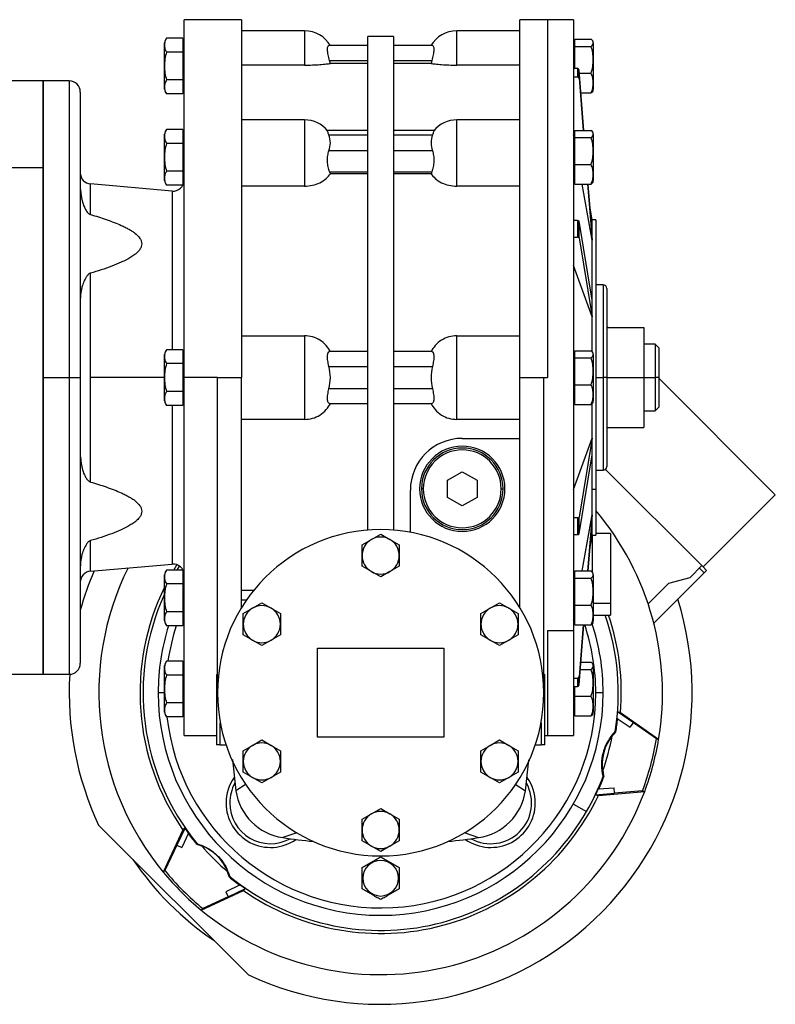
# Model space of a CAD drawing. Units: millimetres. Extents: x 434 to 4034, y 479 to 2671.
# Drawn here: x 1638 to 1841, y 1597 to 1862 of the extents above; entities that cross this region are included whole.
import ezdxf

# ---------------------------------------------------------------- set-up
doc = ezdxf.new("R2010")
doc.units = ezdxf.units.MM

msp = doc.modelspace()

# ---------------------------------------------------------------- linework, layer by layer
at = {"color": 7, "linetype": 'Continuous', "lineweight": 25}
for p, q in [((1697.35, 1862.15), (1681.85, 1862.15)), ((1681.85, 1765.65), (1681.85, 1862.15)), ((1697.35, 1862.15), (1697.35, 1765.65)), ((1779.85, 1862.15), (1772.35, 1862.15)), ((1772.35, 1765.65), (1772.35, 1862.15)), ((1786.85, 1862.15), (1779.85, 1862.15)), ((1786.85, 1862.15), (1786.85, 1697.42)), ((1714.35, 1859.15), (1697.35, 1859.15)), ((1772.35, 1859.15), (1755.35, 1859.15)), ((1676.55, 1849.65), (1676.55, 1855.89)), ((1681.51, 1857.16), (1677.14, 1857.16)), ((1681.51, 1857.16), (1681.51, 1853.4)), ((1738.35, 1857.65), (1731.35, 1857.65)), ((1731.35, 1724.51), (1731.35, 1857.65)), ((1738.35, 1857.65), (1738.35, 1724.51)), ((1787.2, 1856.9), (1791.57, 1856.9)), ((1787.2, 1854.96), (1787.2, 1856.9)), ((1792.15, 1855.89), (1792.15, 1845.24)), ((1681.51, 1853.4), (1677.14, 1853.4)), ((1681.85, 1855.4), (1681.51, 1855.4)), ((1681.51, 1853.4), (1681.51, 1845.9)), ((1731.35, 1855.15), (1720.91, 1855.15)), ((1748.79, 1855.15), (1738.35, 1855.15)), ((1787.2, 1855.4), (1786.85, 1855.4)), ((1787.2, 1848.96), (1787.2, 1854.96)), ((1787.2, 1854.96), (1791.57, 1854.96)), ((1721.28, 1850.36), (1721.08, 1851.15)), ((1721.08, 1851.15), (1731.35, 1851.15)), ((1738.35, 1851.15), (1748.62, 1851.15)), ((1748.62, 1851.15), (1748.43, 1850.36)), ((1676.55, 1843.41), (1676.55, 1849.65)), ((1676.55, 1849.65), (1676.59, 1849.65)), ((1681.85, 1849.65), (1681.51, 1849.65)), ((1714.35, 1849.9), (1697.35, 1849.9)), ((1731.35, 1850.36), (1721.28, 1850.36)), ((1748.43, 1850.36), (1738.35, 1850.36)), ((1772.35, 1849.9), (1755.35, 1849.9)), ((1787.89, 1848.96), (1786.85, 1848.96)), ((1787.89, 1848.96), (1787.89, 1846.76)), ((1788.39, 1846.35), (1788.39, 1848.54)), ((1789.67, 1832.3), (1788.39, 1848.54)), ((1643.85, 1845.65), (1631.85, 1845.65)), ((1650.85, 1845.65), (1643.85, 1845.65)), ((1643.85, 1845.65), (1643.85, 1822.22)), ((1643.85, 1765.65), (1643.85, 1845.65)), ((1681.51, 1845.9), (1677.14, 1845.9)), ((1681.51, 1845.9), (1681.51, 1842.15)), ((1786.85, 1846.76), (1787.89, 1846.76)), ((1788.39, 1846.35), (1789.5, 1832.3)), ((1788.45, 1847.71), (1791.57, 1847.71)), ((1792.15, 1845.24), (1792.15, 1843.41)), ((1653.85, 1842.65), (1653.85, 1765.65)), ((1681.51, 1843.9), (1681.85, 1843.9)), ((1681.51, 1842.15), (1677.14, 1842.15)), ((1788.87, 1842.4), (1791.57, 1842.4)), ((1714.35, 1835.13), (1697.35, 1835.13)), ((1772.35, 1835.13), (1755.35, 1835.13)), ((1681.51, 1832.55), (1677.14, 1832.55)), ((1681.51, 1832.55), (1681.51, 1828.8)), ((1731.35, 1832.23), (1720.5, 1832.23)), ((1749.21, 1832.23), (1738.35, 1832.23)), ((1787.2, 1832.3), (1791.57, 1832.3)), ((1787.2, 1830.36), (1787.2, 1832.3)), ((1676.55, 1825.05), (1676.55, 1831.29)), ((1681.85, 1830.8), (1681.51, 1830.8)), ((1720.91, 1831.06), (1731.35, 1831.06)), ((1738.35, 1831.06), (1748.79, 1831.06)), ((1786.9, 1830.8), (1786.85, 1831.09)), ((1787.2, 1830.8), (1786.85, 1830.8)), ((1787.2, 1823.11), (1787.2, 1830.36)), ((1787.2, 1830.36), (1791.57, 1830.36)), ((1792.15, 1831.29), (1792.15, 1820.64)), ((1681.51, 1828.8), (1677.14, 1828.8)), ((1681.51, 1828.8), (1681.51, 1821.3)), ((1731.35, 1826.82), (1720.91, 1826.82)), ((1748.79, 1826.82), (1738.35, 1826.82)), ((1676.55, 1818.81), (1676.55, 1825.05)), ((1676.55, 1825.05), (1676.59, 1825.05)), ((1681.85, 1825.05), (1681.51, 1825.05)), ((1643.85, 1822.22), (1631.85, 1822.22)), ((1643.85, 1822.22), (1643.85, 1685.65)), ((1787.2, 1823.11), (1791.57, 1823.11)), ((1787.2, 1817.8), (1787.2, 1823.11)), ((1681.51, 1821.3), (1677.14, 1821.3)), ((1681.51, 1821.3), (1681.51, 1817.54)), ((1681.51, 1819.3), (1681.85, 1819.3)), ((1721.28, 1820.6), (1721.08, 1821.16)), ((1721.08, 1821.16), (1731.35, 1821.16)), ((1731.35, 1820.6), (1721.28, 1820.6)), ((1738.35, 1821.16), (1748.62, 1821.16)), ((1748.43, 1820.6), (1738.35, 1820.6)), ((1748.62, 1821.16), (1748.43, 1820.6)), ((1786.85, 1820.98), (1787.2, 1820.98)), ((1786.85, 1819.3), (1787.2, 1819.3)), ((1792.15, 1820.64), (1792.15, 1818.81)), ((1678.59, 1815.94), (1656.59, 1817.86)), ((1681.51, 1817.54), (1677.14, 1817.54)), ((1714.35, 1817.25), (1697.35, 1817.25)), ((1772.35, 1817.25), (1755.35, 1817.25)), ((1787.2, 1817.8), (1791.57, 1817.8)), ((1791.85, 1802.69), (1789.19, 1817.8)), ((1790.65, 1817.8), (1791.85, 1802.69)), ((1791.85, 1804.88), (1790.83, 1817.8)), ((1791.85, 1808.15), (1791.33, 1811.44)), ((1792.85, 1808.15), (1791.85, 1808.15)), ((1791.85, 1804.88), (1791.85, 1808.15)), ((1792.85, 1808.15), (1792.85, 1735.6)), ((1787.89, 1807.99), (1786.85, 1807.99)), ((1787.89, 1807.99), (1787.89, 1803.5)), ((1788.39, 1803.3), (1788.39, 1807.79)), ((1791.85, 1786.5), (1788.39, 1807.79)), ((1786.85, 1803.5), (1787.89, 1803.5)), ((1788.39, 1803.3), (1791.85, 1782)), ((1791.85, 1802.69), (1791.85, 1804.88)), ((1791.85, 1786.5), (1791.85, 1802.69)), ((1791.85, 1782), (1786.85, 1795.86)), ((1656.59, 1765.65), (1656.59, 1793.81)), ((1794.85, 1790.65), (1792.85, 1790.65)), ((1795.85, 1789.65), (1795.85, 1765.65)), ((1791.85, 1782), (1791.85, 1786.5)), ((1791.85, 1772.63), (1791.85, 1782)), ((1795.85, 1779.46), (1796.16, 1779.15)), ((1795.85, 1779.15), (1805.85, 1779.15)), ((1805.85, 1779.15), (1805.85, 1765.65)), ((1697.35, 1776.93), (1714.35, 1776.93)), ((1714.35, 1776.93), (1714.35, 1754.37)), ((1755.35, 1754.37), (1755.35, 1776.93)), ((1755.35, 1776.93), (1772.35, 1776.93)), ((1808.85, 1774.65), (1805.85, 1774.65)), ((1809.85, 1773.65), (1808.85, 1774.65)), ((1808.85, 1774.65), (1808.85, 1765.65)), ((1809.85, 1773.65), (1809.85, 1765.65)), ((1676.55, 1765.65), (1676.55, 1771.89)), ((1681.51, 1773.16), (1677.14, 1773.16)), ((1681.51, 1773.16), (1681.51, 1769.4)), ((1681.85, 1771.4), (1681.51, 1771.4)), ((1731.35, 1772.65), (1721.08, 1772.65)), ((1748.62, 1772.65), (1738.35, 1772.65)), ((1787.2, 1771.4), (1786.85, 1771.4)), ((1787.2, 1772.9), (1791.57, 1772.9)), ((1787.2, 1770.96), (1787.2, 1772.9)), ((1787.2, 1763.71), (1787.2, 1770.96)), ((1787.2, 1770.96), (1791.57, 1770.96)), ((1792.15, 1771.89), (1792.15, 1761.24)), ((1681.51, 1769.4), (1677.14, 1769.4)), ((1681.51, 1769.4), (1681.51, 1761.9)), ((1720.91, 1768.65), (1731.35, 1768.65)), ((1738.35, 1768.65), (1748.79, 1768.65)), ((1643.85, 1765.65), (1650.85, 1765.65)), ((1643.85, 1685.65), (1643.85, 1765.65)), ((1650.85, 1765.65), (1653.85, 1765.65)), ((1653.85, 1765.65), (1653.85, 1688.65)), ((1656.59, 1737.49), (1656.59, 1765.65)), ((1676.55, 1759.41), (1676.55, 1765.65)), ((1676.55, 1765.65), (1676.59, 1765.65)), ((1681.85, 1765.65), (1681.51, 1765.65)), ((1690.85, 1765.65), (1681.85, 1765.65)), ((1681.85, 1669.15), (1681.85, 1765.65)), ((1690.85, 1765.65), (1697.35, 1765.65)), ((1690.85, 1680.65), (1690.85, 1765.65)), ((1697.35, 1703.67), (1697.35, 1765.65)), ((1772.35, 1765.65), (1778.85, 1765.65)), ((1772.35, 1703.67), (1772.35, 1765.65)), ((1778.85, 1765.65), (1779.85, 1765.65)), ((1778.85, 1680.65), (1778.85, 1765.65)), ((1795.85, 1765.65), (1794.85, 1765.65)), ((1795.85, 1765.65), (1795.85, 1741.65)), ((1795.85, 1765.65), (1805.85, 1765.65)), ((1805.85, 1765.65), (1805.85, 1752.15)), ((1805.85, 1765.65), (1808.85, 1765.65)), ((1809.85, 1765.65), (1808.85, 1765.65)), ((1808.85, 1765.65), (1808.85, 1756.65)), ((1809.85, 1765.65), (1809.85, 1757.65)), ((1787.2, 1758.4), (1787.2, 1763.71)), ((1787.2, 1763.71), (1791.57, 1763.71)), ((1809.85, 1765.46), (1841.27, 1734.04)), ((1681.51, 1761.9), (1677.14, 1761.9)), ((1681.51, 1761.9), (1681.51, 1758.15)), ((1731.35, 1762.65), (1720.91, 1762.65)), ((1748.79, 1762.65), (1738.35, 1762.65)), ((1786.85, 1761.59), (1787.2, 1761.59)), ((1792.15, 1761.24), (1792.15, 1759.41)), ((1681.51, 1758.15), (1677.14, 1758.15)), ((1681.51, 1759.9), (1681.85, 1759.9)), ((1721.08, 1758.65), (1731.35, 1758.65)), ((1738.35, 1758.65), (1748.62, 1758.65)), ((1786.85, 1759.9), (1787.2, 1759.9)), ((1787.2, 1758.4), (1791.57, 1758.4)), ((1791.85, 1749.3), (1791.85, 1758.67)), ((1808.85, 1756.65), (1809.85, 1757.65)), ((1805.85, 1756.65), (1808.85, 1756.65)), ((1714.35, 1754.37), (1697.35, 1754.37)), ((1772.35, 1754.37), (1755.35, 1754.37)), ((1795.85, 1752.15), (1805.85, 1752.15)), ((1756.85, 1749.26), (1772.35, 1749.26)), ((1786.85, 1735.45), (1791.85, 1749.3)), ((1791.85, 1749.3), (1788.39, 1728.01)), ((1791.85, 1744.81), (1791.85, 1749.3)), ((1788.39, 1723.51), (1791.85, 1744.81)), ((1791.85, 1735.6), (1791.85, 1744.81)), ((1752.85, 1737.96), (1756.85, 1740.27)), ((1756.85, 1740.27), (1760.85, 1737.96)), ((1792.85, 1740.65), (1794.85, 1740.65)), ((1821.83, 1714.59), (1795.52, 1740.9)), ((1752.85, 1733.34), (1752.85, 1737.96)), ((1760.85, 1737.96), (1760.85, 1733.34)), ((1742.85, 1723.92), (1742.85, 1735.26)), ((1746.35, 1735.65), (1745.85, 1735.65)), ((1767.35, 1735.65), (1767.85, 1735.65)), ((1791.85, 1728.62), (1791.85, 1735.6)), ((1791.85, 1735.6), (1792.85, 1735.6)), ((1792.85, 1735.6), (1792.85, 1723.15)), ((1821.83, 1714.59), (1841.27, 1734.04)), ((1756.85, 1731.03), (1752.85, 1733.34)), ((1760.85, 1733.34), (1756.85, 1731.03)), ((1789.19, 1713.5), (1791.85, 1728.62)), ((1791.85, 1728.62), (1790.65, 1713.5)), ((1791.85, 1726.42), (1791.85, 1728.62)), ((1787.89, 1727.8), (1786.85, 1727.8)), ((1787.89, 1727.8), (1787.89, 1723.31)), ((1788.39, 1723.51), (1788.39, 1728.01)), ((1790.83, 1713.5), (1791.85, 1726.42)), ((1791.85, 1723.15), (1791.85, 1726.42)), ((1732.35, 1721.98), (1734.85, 1723.43)), ((1734.85, 1723.43), (1737.35, 1721.98)), ((1786.85, 1723.31), (1787.89, 1723.31)), ((1791.33, 1719.86), (1791.85, 1723.15)), ((1791.85, 1723.15), (1792.85, 1723.15)), ((1791.85, 1723.15), (1791.85, 1713.23)), ((1796.85, 1723.62), (1792.85, 1723.62)), ((1796.85, 1723.62), (1796.85, 1704.84)), ((1729.85, 1720.54), (1732.35, 1721.98)), ((1729.85, 1717.65), (1729.85, 1720.54)), ((1737.35, 1721.98), (1739.85, 1720.54)), ((1739.85, 1720.54), (1739.85, 1717.65)), ((1656.59, 1713.44), (1678.59, 1715.37)), ((1679.04, 1713.76), (1679.91, 1715.19)), ((1729.85, 1714.77), (1729.85, 1717.65)), ((1739.85, 1717.65), (1739.85, 1714.77)), ((1676.55, 1706.25), (1676.55, 1712.49)), ((1681.51, 1713.76), (1677.14, 1713.76)), ((1679.99, 1713.76), (1680.63, 1714.8)), ((1681.51, 1713.76), (1681.51, 1710.01)), ((1732.35, 1713.32), (1729.85, 1714.77)), ((1734.85, 1711.88), (1732.35, 1713.32)), ((1737.35, 1713.32), (1734.85, 1711.88)), ((1739.85, 1714.77), (1737.35, 1713.32)), ((1787.2, 1713.5), (1791.57, 1713.5)), ((1787.2, 1711.56), (1787.2, 1713.5)), ((1792.15, 1712.49), (1792.15, 1701.84)), ((1822.07, 1712.99), (1808.5, 1699.43)), ((1821.47, 1714.95), (1818.29, 1711.76)), ((1820.79, 1714.27), (1822.07, 1712.99)), ((1822.75, 1713.67), (1821.83, 1714.59)), ((1822.07, 1712.99), (1822.75, 1713.67)), ((1681.51, 1710.01), (1677.14, 1710.01)), ((1681.85, 1712), (1681.51, 1712)), ((1681.51, 1710.01), (1681.51, 1702.5)), ((1787.2, 1712), (1786.85, 1712)), ((1787.2, 1704.31), (1787.2, 1711.56)), ((1787.2, 1711.56), (1791.57, 1711.56)), ((1812.59, 1710.24), (1806.97, 1704.62)), ((1812.59, 1710.24), (1818.29, 1711.76)), ((1697.35, 1708.36), (1700.68, 1708.36)), ((1676.55, 1706.25), (1676.59, 1706.25)), ((1676.55, 1700.02), (1676.55, 1706.25)), ((1681.85, 1706.25), (1681.51, 1706.25)), ((1698.64, 1705.65), (1697.35, 1705.65)), ((1700.31, 1703.48), (1702.81, 1704.93)), ((1702.81, 1704.93), (1705.31, 1703.48)), ((1764.4, 1703.48), (1766.9, 1704.93)), ((1766.9, 1704.93), (1769.4, 1703.48)), ((1796.85, 1704.84), (1796.85, 1701.62)), ((1681.51, 1702.5), (1677.14, 1702.5)), ((1681.51, 1702.5), (1681.51, 1698.75)), ((1697.81, 1702.04), (1700.31, 1703.48)), ((1697.81, 1699.15), (1697.81, 1702.04)), ((1705.31, 1703.48), (1707.81, 1702.04)), ((1707.81, 1702.04), (1707.81, 1699.15)), ((1761.9, 1702.04), (1764.4, 1703.48)), ((1761.9, 1699.15), (1761.9, 1702.04)), ((1769.4, 1703.48), (1771.9, 1702.04)), ((1771.9, 1702.04), (1771.9, 1699.15)), ((1786.85, 1702.19), (1787.2, 1702.19)), ((1787.2, 1704.31), (1791.57, 1704.31)), ((1787.2, 1699), (1787.2, 1704.31)), ((1681.51, 1700.5), (1681.85, 1700.5)), ((1786.85, 1700.5), (1787.2, 1700.5)), ((1786.85, 1700.21), (1786.9, 1700.5)), ((1792.15, 1701.84), (1792.15, 1700.02)), ((1792.15, 1701.62), (1796.85, 1701.62)), ((1681.51, 1698.75), (1677.14, 1698.75)), ((1697.81, 1696.27), (1697.81, 1699.15)), ((1707.81, 1699.15), (1707.81, 1696.27)), ((1761.9, 1696.27), (1761.9, 1699.15)), ((1771.9, 1699.15), (1771.9, 1696.27)), ((1779.85, 1697.42), (1786.85, 1697.42)), ((1786.85, 1697.42), (1786.85, 1669.15)), ((1787.2, 1699), (1791.57, 1699)), ((1789.5, 1699), (1788.39, 1684.96)), ((1788.39, 1682.76), (1789.67, 1699)), ((1700.31, 1694.82), (1697.81, 1696.27)), ((1702.81, 1693.38), (1700.31, 1694.82)), ((1705.31, 1694.82), (1702.81, 1693.38)), ((1707.81, 1696.27), (1705.31, 1694.82)), ((1764.4, 1694.82), (1761.9, 1696.27)), ((1766.9, 1693.38), (1764.4, 1694.82)), ((1769.4, 1694.82), (1766.9, 1693.38)), ((1771.9, 1696.27), (1769.4, 1694.82)), ((1717.85, 1668.65), (1717.85, 1692.65)), ((1717.85, 1692.65), (1751.85, 1692.65)), ((1751.85, 1692.65), (1751.85, 1668.65)), ((1681.51, 1689.16), (1677.14, 1689.16)), ((1681.51, 1689.16), (1681.51, 1685.4)), ((1788.87, 1688.9), (1791.57, 1688.9)), ((1676.55, 1681.65), (1676.55, 1687.89)), ((1681.85, 1687.4), (1681.51, 1687.4)), ((1788.72, 1686.96), (1791.57, 1686.96)), ((1792.15, 1687.89), (1792.15, 1677.24)), ((1631.85, 1685.65), (1643.85, 1685.65)), ((1643.85, 1685.65), (1650.85, 1685.65)), ((1681.51, 1685.4), (1677.14, 1685.4)), ((1681.51, 1685.4), (1681.51, 1677.9)), ((1690.6, 1685.34), (1690.6, 1666.65)), ((1779.1, 1666.65), (1779.1, 1685.34)), ((1787.89, 1684.54), (1786.85, 1684.54)), ((1787.89, 1684.54), (1787.89, 1682.35)), ((1788.39, 1682.76), (1788.39, 1684.96)), ((1676.55, 1675.41), (1676.55, 1681.65)), ((1676.55, 1681.65), (1676.59, 1681.65)), ((1681.85, 1681.65), (1681.51, 1681.65)), ((1786.85, 1682.35), (1787.89, 1682.35)), ((1787.2, 1679.71), (1787.2, 1682.35)), ((1794.85, 1680.65), (1792.85, 1680.65)), ((1787.2, 1674.4), (1787.2, 1679.71)), ((1787.2, 1679.71), (1791.57, 1679.71)), ((1681.51, 1677.9), (1677.14, 1677.9)), ((1681.51, 1677.9), (1681.51, 1674.15)), ((1681.51, 1675.9), (1681.85, 1675.9)), ((1786.85, 1677.59), (1787.2, 1677.59)), ((1786.85, 1675.9), (1787.2, 1675.9)), ((1792.15, 1677.24), (1792.15, 1675.41)), ((1798.63, 1673.75), (1798.76, 1675.48)), ((1799.52, 1675.27), (1798.76, 1675.48)), ((1803.04, 1672.56), (1798.76, 1675.48)), ((1681.51, 1674.15), (1677.14, 1674.15)), ((1787.2, 1674.4), (1791.57, 1674.4)), ((1798.63, 1673.75), (1802.16, 1671.35)), ((1809.8, 1668.07), (1799.52, 1675.27)), ((1802.16, 1671.35), (1803.04, 1672.56)), ((1809.23, 1668.23), (1803.04, 1672.56)), ((1681.85, 1669.15), (1690.6, 1669.15)), ((1700.31, 1666.48), (1702.81, 1667.93)), ((1702.81, 1667.93), (1705.31, 1666.48)), ((1751.85, 1668.65), (1717.85, 1668.65)), ((1764.4, 1666.48), (1766.9, 1667.93)), ((1766.9, 1667.93), (1769.4, 1666.48)), ((1779.1, 1669.15), (1779.85, 1669.15)), ((1779.85, 1669.15), (1786.85, 1669.15)), ((1809.23, 1668.23), (1809.8, 1668.07)), ((1691.6, 1666.65), (1690.6, 1666.65)), ((1691.6, 1666.65), (1693.14, 1666.65)), ((1697.81, 1665.04), (1700.31, 1666.48)), ((1697.81, 1662.15), (1697.81, 1665.04)), ((1705.31, 1666.48), (1707.81, 1665.04)), ((1707.81, 1665.04), (1707.81, 1662.15)), ((1761.9, 1665.04), (1764.4, 1666.48)), ((1761.9, 1662.15), (1761.9, 1665.04)), ((1769.4, 1666.48), (1771.9, 1665.04)), ((1771.9, 1665.04), (1771.9, 1662.15)), ((1776.57, 1666.65), (1778.1, 1666.65)), ((1779.1, 1666.65), (1778.1, 1666.65)), ((1694.86, 1662.69), (1695.8, 1654.24)), ((1697.81, 1659.27), (1697.81, 1662.15)), ((1707.81, 1662.15), (1707.81, 1659.27)), ((1761.9, 1659.27), (1761.9, 1662.15)), ((1771.9, 1662.15), (1771.9, 1659.27)), ((1773.9, 1654.24), (1774.83, 1662.56)), ((1700.31, 1657.82), (1697.81, 1659.27)), ((1702.81, 1656.38), (1700.31, 1657.82)), ((1705.31, 1657.82), (1702.81, 1656.38)), ((1707.81, 1659.27), (1705.31, 1657.82)), ((1764.4, 1657.82), (1761.9, 1659.27)), ((1766.9, 1656.38), (1764.4, 1657.82)), ((1769.4, 1657.82), (1766.9, 1656.38)), ((1771.9, 1659.27), (1769.4, 1657.82)), ((1698.61, 1655.98), (1695.8, 1654.24)), ((1771.11, 1655.97), (1773.9, 1654.24)), ((1793.54, 1654.74), (1792.79, 1653.17)), ((1793.54, 1654.73), (1797.8, 1655.06)), ((1793.55, 1652.98), (1806.05, 1654.07)), ((1797.95, 1653.56), (1797.8, 1655.06)), ((1805.48, 1654.22), (1797.95, 1653.56)), ((1805.48, 1654.22), (1806.05, 1654.07)), ((1792.79, 1653.17), (1797.95, 1653.56)), ((1792.79, 1653.17), (1793.55, 1652.98)), ((1732.35, 1647.98), (1734.85, 1649.43)), ((1734.85, 1649.43), (1737.35, 1647.98)), ((1786.81, 1650.65), (1790.35, 1648.61)), ((1729.85, 1646.54), (1732.35, 1647.98)), ((1729.85, 1643.65), (1729.85, 1646.54)), ((1737.35, 1647.98), (1739.85, 1646.54)), ((1739.85, 1646.54), (1739.85, 1643.65)), ((1658.8, 1644.98), (1699.18, 1604.6)), ((1681.53, 1643.66), (1676.23, 1632.28)), ((1682.09, 1644.22), (1679.85, 1639.55)), ((1682.09, 1644.22), (1681.53, 1643.66)), ((1683.07, 1642.79), (1682.09, 1644.22)), ((1729.85, 1640.77), (1729.85, 1643.65)), ((1739.85, 1643.65), (1739.85, 1640.77)), ((1683.06, 1642.79), (1681.21, 1638.94)), ((1712.25, 1642.9), (1708.44, 1641.6)), ((1757.33, 1642.95), (1761.27, 1641.6)), ((1679.85, 1639.55), (1676.65, 1632.7)), ((1679.85, 1639.55), (1681.21, 1638.94)), ((1732.35, 1639.32), (1729.85, 1640.77)), ((1734.85, 1637.88), (1732.35, 1639.32)), ((1737.35, 1639.32), (1734.85, 1637.88)), ((1739.85, 1640.77), (1737.35, 1639.32)), ((1676.65, 1632.7), (1676.23, 1632.28)), ((1730.05, 1630.65), (1729.85, 1630.65)), ((1739.65, 1630.65), (1739.85, 1630.65)), ((1696.99, 1628.86), (1693.14, 1627.01)), ((1693.75, 1625.65), (1698.42, 1627.89)), ((1696.99, 1628.87), (1698.42, 1627.89)), ((1697.86, 1627.33), (1698.42, 1627.89)), ((1686.48, 1622.03), (1697.86, 1627.33)), ((1693.75, 1625.65), (1686.9, 1622.45)), ((1693.14, 1627.01), (1693.75, 1625.65)), ((1686.9, 1622.45), (1686.48, 1622.03))]:
    msp.add_line(p, q, dxfattribs=at)
at = {"color": 8, "linetype": 'Continuous', "lineweight": 25}
for p, q in [((1779.85, 1862.15), (1779.85, 1765.65)), ((1714.35, 1859.15), (1714.35, 1849.9)), ((1755.35, 1849.9), (1755.35, 1859.15)), ((1650.85, 1845.65), (1650.85, 1765.65)), ((1714.35, 1835.13), (1714.35, 1817.25)), ((1755.35, 1817.25), (1755.35, 1835.13)), ((1656.59, 1809.62), (1656.59, 1817.86)), ((1678.59, 1815.94), (1678.59, 1773.16)), ((1794.85, 1790.65), (1794.85, 1765.65)), ((1650.85, 1765.65), (1650.85, 1685.65)), ((1676.55, 1765.65), (1656.59, 1765.65)), ((1792.85, 1765.65), (1794.85, 1765.65)), ((1794.85, 1765.65), (1794.85, 1740.65)), ((1678.59, 1758.15), (1678.59, 1715.37)), ((1656.59, 1713.44), (1656.59, 1721.69)), ((1792.15, 1704.84), (1796.85, 1704.84)), ((1779.85, 1697.42), (1779.85, 1669.15)), ((1676.55, 1680.65), (1674.85, 1680.65)), ((1691.6, 1666.65), (1691.6, 1672.56)), ((1778.1, 1672.56), (1778.1, 1666.65))]:
    msp.add_line(p, q, dxfattribs=at)
at = {"color": 7, "linetype": 'Continuous', "lineweight": 25, "flags": 128}
for points in [[(1798.28, 1670.11), (1798.16, 1670.14), (1798.07, 1670.17)], [(1794.84, 1658.13), (1794.96, 1658.09), (1795.06, 1658.07)], [(1685.35, 1639.96), (1685.26, 1639.88), (1685.19, 1639.81)], [(1694.01, 1630.99), (1694.09, 1631.08), (1694.16, 1631.15)]]:
    msp.add_lwpolyline(points, dxfattribs=at)
at = {"color": 7, "linetype": 'Continuous', "lineweight": 25}
for centre, radius, start, end in [((1714.35, 1851.15), 8, 29.9814, 90), ((1755.35, 1851.15), 8, 90, 149.9977), ((1678.5, 1855.76), 1.95, 134.3707, 176.1989), ((1650.85, 1842.65), 3, 0, 90), ((1791.15, 1845.34), 1, 343.7964, 354.5894), ((1678.5, 1843.54), 1.95, 183.8011, 225.7497), ((1790.21, 1843.54), 1.95, 341.3939, 356.1989), ((1714.35, 1827.13), 8, 39.3062, 90), ((1755.35, 1827.13), 8, 90, 140.6973), ((1678.5, 1831.16), 1.95, 134.3707, 176.1989), ((1656.85, 1820.85), 3, 180, 265), ((1678.5, 1818.94), 1.95, 183.8011, 225.7497), ((1678.85, 1818.93), 3, 265, 0), ((1790.21, 1818.94), 1.95, 341.3939, 356.1989), ((1791.15, 1820.73), 1, 343.7964, 354.5894), ((1794.85, 1789.65), 1, 0, 90), ((1678.5, 1771.76), 1.95, 134.3707, 176.1989), ((1791.15, 1761.34), 1, 343.7964, 354.5894), ((1678.5, 1759.54), 1.95, 183.8011, 225.7497), ((1790.21, 1759.54), 1.95, 341.3939, 356.1989), ((1756.85, 1735.26), 14, 90, 180), ((1756.85, 1735.65), 11.5, 0, 180), ((1756.85, 1735.65), 11, 0, 180), ((1756.85, 1735.65), 10.5, 0, 180), ((1794.85, 1741.65), 1, 270, 0), ((1756.85, 1735.65), 11.5, 180, 0), ((1756.85, 1735.65), 11, 180, 0), ((1756.85, 1735.65), 10.5, 180, 360), ((1734.85, 1680.65), 76, 350.4735, 40.2566), ((1734.85, 1680.65), 44, 0, 180), ((1734.85, 1717.65), 5, 120, 180), ((1734.85, 1717.65), 5, 60, 120), ((1734.85, 1717.65), 5, 0, 60), ((1678.85, 1712.38), 3, 0, 95), ((1734.85, 1717.65), 5, 180, 240), ((1734.85, 1717.65), 5, 300, 360), ((1734.85, 1680.65), 84, 156.961, 164.6411), ((1656.85, 1710.45), 3, 95, 180), ((1734.85, 1680.65), 76, 153.6977, 219.5265), ((1678.5, 1712.36), 1.95, 134.3707, 176.1989), ((1734.85, 1717.65), 5, 240, 300), ((1734.85, 1680.65), 64.9, 153.9448, 214.7556), ((1734.85, 1680.65), 64.08, 155.482, 219.4184), ((1734.85, 1680.65), 84, 244.8683, 17.4899), ((1702.81, 1699.15), 5, 120, 180), ((1702.81, 1699.15), 5, 60, 120), ((1702.81, 1699.15), 5, 0, 60), ((1766.9, 1699.15), 5, 120, 180), ((1766.9, 1699.15), 5, 60, 120), ((1766.9, 1699.15), 5, 0, 60), ((1678.5, 1700.15), 1.95, 183.8011, 225.7497), ((1734.85, 1680.65), 60, 0, 18.2767), ((1790.21, 1700.15), 1.95, 341.3939, 356.1989), ((1791.15, 1701.94), 1, 343.7964, 354.5894), ((1734.85, 1680.65), 64.08, 350.5816, 19.1035), ((1734.85, 1680.65), 64.9, 355.2444, 18.8538), ((1734.85, 1680.65), 60, 162.4448, 180), ((1702.81, 1699.15), 5, 180, 240), ((1702.81, 1699.15), 5, 300, 360), ((1766.9, 1699.15), 5, 180, 240), ((1766.9, 1699.15), 5, 300, 360), ((1702.81, 1699.15), 5, 240, 300), ((1766.9, 1699.15), 5, 240, 300), ((1650.85, 1688.65), 3, 270, 0), ((1678.5, 1687.76), 1.95, 134.3707, 176.1989), ((1734.85, 1680.65), 84, 176.585, 205.1317), ((1734.85, 1680.65), 60, 180, 0), ((1734.85, 1680.65), 44, 180, 0), ((1678.5, 1675.54), 1.95, 183.8011, 225.7497), ((1790.21, 1675.54), 1.95, 341.3939, 356.1989), ((1791.15, 1677.34), 1, 343.7964, 354.5894), ((1734.85, 1680.65), 64.3, 350.5636, 353.8065), ((1807.69, 1661.13), 13, 136.3458, 143.4024), ((1734.85, 1680.65), 63.5, 340.4184, 349.5816), ((1734.28, 1680.81), 76, 339.5265, 350.4735), ((1734.85, 1680.65), 76, 339.5265, 350.4735), ((1702.81, 1662.15), 5, 120, 180), ((1702.81, 1662.15), 5, 60, 120), ((1702.81, 1662.15), 5, 0, 60), ((1766.9, 1662.15), 5, 120, 180), ((1766.9, 1662.15), 5, 60, 120), ((1766.9, 1662.15), 5, 0, 60), ((1702.81, 1662.15), 5, 180, 240), ((1702.81, 1662.15), 5, 300, 360), ((1766.9, 1662.15), 5, 180, 240), ((1766.9, 1662.15), 5, 300, 360), ((1807.69, 1661.14), 13, 186.5976, 193.6542), ((1705.15, 1650.95), 12, 145.14, 180), ((1702.81, 1662.15), 5, 240, 300), ((1766.9, 1662.15), 5, 240, 300), ((1764.55, 1650.95), 12, 0, 34.86), ((1734.85, 1680.65), 64.08, 330, 339.4184), ((1734.85, 1680.65), 64.3, 336.1935, 339.4364), ((1734.85, 1680.65), 76, 230.4735, 339.5265), ((1705.15, 1650.95), 11, 151.207, 180), ((1710.64, 1656.44), 15, 188.4386, 261.5614), ((1764.55, 1650.95), 11, 241.207, 28.793), ((1759.07, 1656.44), 15, 278.4386, 351.5614), ((1734.85, 1680.65), 64.9, 235.2444, 334.7556), ((1705.15, 1650.95), 12, 180, 304.86), ((1705.15, 1650.95), 11, 180, 298.793), ((1764.55, 1650.95), 12, 235.14, 0), ((1734.85, 1680.65), 64.08, 230.5816, 330), ((1734.85, 1643.65), 5, 120, 180), ((1734.85, 1643.65), 5, 60, 120), ((1734.85, 1643.65), 5, 0, 60), ((1734.85, 1643.65), 5, 180, 240), ((1734.85, 1643.65), 5, 300, 360), ((1734.85, 1680.65), 64.3, 216.1935, 219.4364), ((1734.85, 1819.65), 180, 261.5614, 264.2133), ((1734.85, 1819.65), 180, 275.7867, 278.4386), ((1681.53, 1627.33), 13, 66.5976, 73.6542), ((1734.85, 1680.65), 63.5, 220.4184, 229.5816), ((1734.85, 1643.65), 5, 240, 300), ((1734.85, 1680.65), 80.5, 213.922, 236.078), ((1734.85, 1630.65), 4.8, 0, 180), ((1734.85, 1680.65), 76, 219.5265, 225), ((1735.27, 1681.07), 76, 219.5265, 230.4735), ((1681.53, 1627.33), 13, 16.3458, 23.4024), ((1734.85, 1680.65), 64.3, 230.5636, 233.8065), ((1734.85, 1630.65), 4.8, 180, 360), ((1734.85, 1680.65), 76, 225, 230.4735)]:
    msp.add_arc(centre, radius, start, end, dxfattribs=at)
at = {"color": 8, "linetype": 'Continuous', "lineweight": 25}
for start, end in [(161.8187, 171.5673), (0, 18.4475), (186.4401, 0)]:
    msp.add_arc((1734.85, 1680.65), 58, start, end, dxfattribs=at)
at = {"color": 7, "linetype": 'Continuous', "lineweight": 25}
for centre, major_axis, ratio, start_param, end_param in [((1787.89, 1848.51), (0.5, 0), 0.899131, 0.071292, 1.570777), ((1787.89, 1846.32), (0.5, 0), 0.899131, 0.071292, 1.570777), ((1787.89, 1807.78), (0.5, 0), 0.438536, 0.071306, 1.570792), ((1787.89, 1803.28), (0.5, 0), 0.438536, 0.071306, 1.570792), ((1787.89, 1728.02), (0.5, 0), 0.438536, 4.712394, 6.211879), ((1787.89, 1723.53), (0.5, 0), 0.438536, 4.712394, 6.211879), ((1787.89, 1684.99), (0.5, 0), 0.899131, 4.712408, 6.211893), ((1787.89, 1682.8), (0.5, 0), 0.899131, 4.712408, 6.211893), ((1807.57, 1661.17), (-12.57, 3.37), 0.999391, 5.882585, 6.683786), ((1681.62, 1627.42), (-9.2, -9.2), 0.999391, 2.740992, 3.542193)]:
    msp.add_ellipse(centre, major_axis=major_axis, ratio=ratio, start_param=start_param, end_param=end_param, dxfattribs=at)
for points, knots in [([(1677.14, 1857.16), (1676.95, 1856.85), (1676.56, 1856.24), (1676.6, 1855.28), (1676.56, 1854.32), (1676.95, 1853.71), (1677.14, 1853.4)], [0, 0, 0, 0, 0.249372, 0.5, 0.750628, 1, 1, 1, 1]), ([(1791.57, 1854.96), (1791.76, 1855.12), (1792.14, 1855.43), (1792.1, 1855.93), (1792.14, 1856.43), (1791.76, 1856.74), (1791.57, 1856.9)], [0, 0, 0, 0, 0.249369, 0.5, 0.750631, 1, 1, 1, 1]), ([(1677.14, 1853.4), (1676.95, 1852.8), (1676.57, 1851.57), (1676.58, 1850.29), (1676.59, 1849.65)], [0, 0, 0, 0, 0.498737, 1, 1, 1, 1]), ([(1721.08, 1851.15), (1720.94, 1851.67), (1720.73, 1852.44), (1720.56, 1853.37), (1720.5, 1853.99), (1720.51, 1854.5), (1720.59, 1854.87), (1720.72, 1855.11), (1720.85, 1855.14), (1720.91, 1855.15)], [0, 0, 0, 0, 0.249175, 0.376042, 0.49944, 0.623762, 0.749685, 0.872369, 1, 1, 1, 1]), ([(1748.79, 1855.15), (1748.86, 1855.14), (1748.98, 1855.11), (1749.12, 1854.87), (1749.2, 1854.5), (1749.2, 1853.99), (1749.14, 1853.37), (1748.97, 1852.44), (1748.76, 1851.67), (1748.62, 1851.15)], [0, 0, 0, 0, 0.127627, 0.250315, 0.37623, 0.50056, 0.62395, 0.750825, 1, 1, 1, 1]), ([(1791.57, 1847.71), (1791.76, 1848.3), (1792.14, 1849.48), (1792.1, 1851.33), (1792.14, 1853.19), (1791.76, 1854.37), (1791.57, 1854.96)], [0, 0, 0, 0, 0.249369, 0.5, 0.750631, 1, 1, 1, 1]), ([(1676.59, 1849.65), (1676.58, 1849.01), (1676.57, 1847.73), (1676.95, 1846.51), (1677.14, 1845.9)], [0, 0, 0, 0, 0.501263, 1, 1, 1, 1]), ([(1714.35, 1849.9), (1715.07, 1849.91), (1716.5, 1849.92), (1718.52, 1850.04), (1720.19, 1850.2), (1720.93, 1850.31), (1721.28, 1850.36)], [0, 0, 0, 0, 0.249955, 0.499935, 0.770086, 1, 1, 1, 1]), ([(1748.43, 1850.36), (1748.77, 1850.31), (1749.52, 1850.2), (1751.19, 1850.04), (1753.21, 1849.92), (1754.64, 1849.91), (1755.35, 1849.9)], [0, 0, 0, 0, 0.229917, 0.500065, 0.750044, 1, 1, 1, 1]), ([(1677.14, 1845.9), (1676.95, 1845.59), (1676.56, 1844.98), (1676.6, 1844.02), (1676.56, 1843.06), (1676.95, 1842.45), (1677.14, 1842.15)], [0, 0, 0, 0, 0.249372, 0.5, 0.750628, 1, 1, 1, 1]), ([(1792.12, 1845.06), (1792.12, 1845.51), (1792.14, 1846.41), (1791.76, 1847.28), (1791.57, 1847.71)], [0, 0, 0, 0, 0.501263, 1, 1, 1, 1]), ([(1791.57, 1842.4), (1791.76, 1842.83), (1792.14, 1843.7), (1792.12, 1844.6), (1792.12, 1845.06)], [0, 0, 0, 0, 0.498737, 1, 1, 1, 1]), ([(1792.05, 1842.92), (1792.04, 1842.91), (1792.02, 1842.73), (1791.78, 1842.56), (1791.57, 1842.4)], [0, 0, 0, 0, 0.081426, 1, 1, 1, 1]), ([(1677.14, 1832.55), (1676.95, 1832.25), (1676.56, 1831.64), (1676.6, 1830.68), (1676.56, 1829.72), (1676.95, 1829.11), (1677.14, 1828.8)], [0, 0, 0, 0, 0.249372, 0.5, 0.750628, 1, 1, 1, 1]), ([(1720.91, 1831.06), (1720.85, 1831.23), (1720.72, 1831.58), (1720.59, 1831.95), (1720.51, 1832.19), (1720.51, 1832.22), (1720.51, 1832.23)], [0, 0, 0, 0, 0.255872, 0.501844, 0.754283, 1, 1, 1, 1]), ([(1749.19, 1832.23), (1749.19, 1832.22), (1749.2, 1832.19), (1749.12, 1831.95), (1748.98, 1831.58), (1748.86, 1831.23), (1748.79, 1831.06)], [0, 0, 0, 0, 0.2457013, 0.4981562, 0.7441189, 1, 1, 1, 1]), ([(1791.57, 1830.36), (1791.76, 1830.51), (1792.14, 1830.83), (1792.1, 1831.33), (1792.14, 1831.82), (1791.76, 1832.14), (1791.57, 1832.3)], [0, 0, 0, 0, 0.249369, 0.5, 0.750631, 1, 1, 1, 1]), ([(1791.57, 1823.11), (1791.76, 1823.69), (1792.14, 1824.88), (1792.1, 1826.73), (1792.14, 1828.59), (1791.76, 1829.77), (1791.57, 1830.36)], [0, 0, 0, 0, 0.249369, 0.5, 0.750631, 1, 1, 1, 1]), ([(1677.14, 1828.8), (1676.95, 1828.19), (1676.57, 1826.97), (1676.58, 1825.69), (1676.59, 1825.05)], [0, 0, 0, 0, 0.498737, 1, 1, 1, 1]), ([(1721.08, 1821.16), (1720.94, 1821.56), (1720.73, 1822.17), (1720.56, 1823.19), (1720.5, 1823.98), (1720.51, 1824.77), (1720.59, 1825.53), (1720.72, 1826.23), (1720.85, 1826.62), (1720.91, 1826.82)], [0, 0, 0, 0, 0.249175, 0.376042, 0.49944, 0.623762, 0.749685, 0.872369, 1, 1, 1, 1]), ([(1748.79, 1826.82), (1748.86, 1826.62), (1748.98, 1826.23), (1749.12, 1825.53), (1749.2, 1824.77), (1749.2, 1823.98), (1749.14, 1823.19), (1748.97, 1822.17), (1748.76, 1821.56), (1748.62, 1821.16)], [0, 0, 0, 0, 0.127627, 0.250315, 0.37623, 0.50056, 0.62395, 0.750825, 1, 1, 1, 1]), ([(1676.59, 1825.05), (1676.58, 1824.41), (1676.57, 1823.13), (1676.95, 1821.91), (1677.14, 1821.3)], [0, 0, 0, 0, 0.501263, 1, 1, 1, 1]), ([(1792.12, 1820.45), (1792.12, 1820.91), (1792.14, 1821.81), (1791.76, 1822.68), (1791.57, 1823.11)], [0, 0, 0, 0, 0.501263, 1, 1, 1, 1]), ([(1677.14, 1821.3), (1676.95, 1820.99), (1676.56, 1820.38), (1676.6, 1819.42), (1676.56, 1818.46), (1676.95, 1817.85), (1677.14, 1817.54)], [0, 0, 0, 0, 0.249372, 0.5, 0.750628, 1, 1, 1, 1]), ([(1714.35, 1817.25), (1715.07, 1817.3), (1716.5, 1817.39), (1718.52, 1818.14), (1720.19, 1819.23), (1720.93, 1820.17), (1721.28, 1820.6)], [0, 0, 0, 0, 0.249955, 0.499935, 0.770086, 1, 1, 1, 1]), ([(1748.43, 1820.6), (1748.77, 1820.17), (1749.52, 1819.23), (1751.19, 1818.14), (1753.21, 1817.39), (1754.64, 1817.3), (1755.35, 1817.25)], [0, 0, 0, 0, 0.229917, 0.500065, 0.750044, 1, 1, 1, 1]), ([(1791.57, 1817.8), (1791.76, 1818.23), (1792.14, 1819.09), (1792.12, 1820), (1792.12, 1820.45)], [0, 0, 0, 0, 0.4987375, 1, 1, 1, 1]), ([(1653.9, 1816.35), (1654.01, 1815.2), (1654.17, 1813.43), (1654.98, 1811.43), (1655.58, 1810.42), (1656.01, 1809.96), (1656.31, 1809.73), (1656.5, 1809.65), (1656.59, 1809.62)], [0, 0, 0, 0, 0.47874, 0.739442, 0.869773, 0.93492, 0.97043, 1, 1, 1, 1]), ([(1792.05, 1818.32), (1792.04, 1818.3), (1792.02, 1818.13), (1791.78, 1817.96), (1791.57, 1817.8)], [0, 0, 0, 0, 0.081426, 1, 1, 1, 1]), ([(1656.59, 1809.62), (1657.31, 1809.41), (1658.74, 1808.98), (1660.88, 1808.28), (1662.95, 1807.52), (1664.66, 1806.81), (1665.96, 1806.19), (1666.93, 1805.68), (1667.78, 1805.17), (1668.88, 1804.39), (1669.82, 1803.5), (1670.34, 1802.46), (1670.46, 1801.71), (1670.34, 1800.97), (1670.01, 1800.32), (1669.58, 1799.75), (1669.1, 1799.27), (1668.42, 1798.7), (1667.5, 1798.08), (1666.28, 1797.39), (1664.56, 1796.56), (1662.28, 1795.64), (1659.49, 1794.67), (1657.55, 1794.1), (1656.59, 1793.81)], [0, 0, 0, 0, 0.062532, 0.125063, 0.190816, 0.250117, 0.285112, 0.317539, 0.347512, 0.375177, 0.442645, 0.471978, 0.499896, 0.527813, 0.557145, 0.578137, 0.600625, 0.624858, 0.66224, 0.703819, 0.749901, 0.830381, 0.915889, 1, 1, 1, 1]), ([(1656.59, 1793.81), (1656.5, 1793.78), (1656.27, 1793.69), (1655.98, 1793.44), (1655.63, 1793.05), (1655.29, 1792.53), (1654.96, 1791.88), (1654.67, 1791.19), (1654.41, 1790.42), (1654.18, 1789.57), (1653.99, 1788.62), (1653.88, 1787.79), (1653.87, 1787.27), (1653.86, 1787.08)], [0, 0, 0, 0, 0.029511, 0.079426, 0.129955, 0.222927, 0.320394, 0.418794, 0.520467, 0.650656, 0.780846, 0.921392, 1, 1, 1, 1]), ([(1721.28, 1772.65), (1720.93, 1773.21), (1720.19, 1774.43), (1718.52, 1775.81), (1716.5, 1776.76), (1715.07, 1776.87), (1714.35, 1776.93)], [0, 0, 0, 0, 0.229917, 0.500065, 0.750044, 1, 1, 1, 1]), ([(1755.35, 1776.93), (1754.64, 1776.87), (1753.21, 1776.76), (1751.19, 1775.81), (1749.52, 1774.43), (1748.77, 1773.21), (1748.43, 1772.65)], [0, 0, 0, 0, 0.249955, 0.499935, 0.770086, 1, 1, 1, 1]), ([(1677.14, 1773.16), (1676.95, 1772.85), (1676.56, 1772.24), (1676.6, 1771.28), (1676.56, 1770.32), (1676.95, 1769.71), (1677.14, 1769.4)], [0, 0, 0, 0, 0.249372, 0.5, 0.750628, 1, 1, 1, 1]), ([(1720.91, 1768.65), (1720.85, 1768.92), (1720.72, 1769.43), (1720.59, 1770.19), (1720.51, 1770.89), (1720.5, 1771.51), (1720.56, 1772.01), (1720.73, 1772.51), (1720.94, 1772.6), (1721.08, 1772.65)], [0, 0, 0, 0, 0.127627, 0.250315, 0.37623, 0.50056, 0.62395, 0.750825, 1, 1, 1, 1]), ([(1748.62, 1772.65), (1748.76, 1772.6), (1748.97, 1772.51), (1749.14, 1772.01), (1749.2, 1771.51), (1749.2, 1770.89), (1749.12, 1770.19), (1748.98, 1769.43), (1748.86, 1768.92), (1748.79, 1768.65)], [0, 0, 0, 0, 0.249175, 0.376042, 0.49944, 0.623762, 0.749685, 0.872369, 1, 1, 1, 1]), ([(1791.57, 1770.96), (1791.76, 1771.12), (1792.14, 1771.43), (1792.1, 1771.93), (1792.14, 1772.43), (1791.76, 1772.74), (1791.57, 1772.9)], [0, 0, 0, 0, 0.249369, 0.5, 0.750631, 1, 1, 1, 1]), ([(1791.57, 1763.71), (1791.76, 1764.3), (1792.14, 1765.48), (1792.1, 1767.33), (1792.14, 1769.19), (1791.76, 1770.37), (1791.57, 1770.96)], [0, 0, 0, 0, 0.249369, 0.5, 0.750631, 1, 1, 1, 1]), ([(1677.14, 1769.4), (1676.95, 1768.8), (1676.57, 1767.57), (1676.58, 1766.29), (1676.59, 1765.65)], [0, 0, 0, 0, 0.498737, 1, 1, 1, 1]), ([(1676.59, 1765.65), (1676.58, 1765.01), (1676.57, 1763.73), (1676.95, 1762.51), (1677.14, 1761.9)], [0, 0, 0, 0, 0.501263, 1, 1, 1, 1]), ([(1792.12, 1761.06), (1792.12, 1761.51), (1792.14, 1762.41), (1791.76, 1763.28), (1791.57, 1763.71)], [0, 0, 0, 0, 0.501263, 1, 1, 1, 1]), ([(1677.14, 1761.9), (1676.95, 1761.59), (1676.56, 1760.98), (1676.6, 1760.02), (1676.56, 1759.06), (1676.95, 1758.45), (1677.14, 1758.15)], [0, 0, 0, 0, 0.2493718, 0.4999999, 0.750628, 1, 1, 1, 1]), ([(1721.08, 1758.65), (1720.94, 1758.71), (1720.73, 1758.79), (1720.56, 1759.3), (1720.5, 1759.8), (1720.51, 1760.41), (1720.59, 1761.11), (1720.72, 1761.87), (1720.85, 1762.39), (1720.91, 1762.65)], [0, 0, 0, 0, 0.249175, 0.376042, 0.49944, 0.623762, 0.749685, 0.872369, 1, 1, 1, 1]), ([(1748.79, 1762.65), (1748.86, 1762.39), (1748.98, 1761.87), (1749.12, 1761.11), (1749.2, 1760.41), (1749.2, 1759.8), (1749.14, 1759.3), (1748.97, 1758.79), (1748.76, 1758.71), (1748.62, 1758.65)], [0, 0, 0, 0, 0.127627, 0.250315, 0.37623, 0.50056, 0.62395, 0.750825, 1, 1, 1, 1]), ([(1791.57, 1758.4), (1791.76, 1758.83), (1792.14, 1759.7), (1792.12, 1760.6), (1792.12, 1761.06)], [0, 0, 0, 0, 0.498737, 1, 1, 1, 1]), ([(1714.35, 1754.37), (1715.07, 1754.43), (1716.5, 1754.55), (1718.52, 1755.49), (1720.19, 1756.87), (1720.93, 1758.09), (1721.28, 1758.65)], [0, 0, 0, 0, 0.249955, 0.499935, 0.770086, 1, 1, 1, 1]), ([(1748.43, 1758.65), (1748.77, 1758.09), (1749.52, 1756.87), (1751.19, 1755.49), (1753.21, 1754.55), (1754.64, 1754.43), (1755.35, 1754.37)], [0, 0, 0, 0, 0.229917, 0.500065, 0.750044, 1, 1, 1, 1]), ([(1792.05, 1758.92), (1792.04, 1758.91), (1792.02, 1758.73), (1791.78, 1758.56), (1791.57, 1758.4)], [0, 0, 0, 0, 0.081426, 1, 1, 1, 1]), ([(1653.9, 1744.24), (1654, 1743.09), (1654.17, 1741.32), (1654.98, 1739.3), (1655.58, 1738.3), (1656.01, 1737.83), (1656.31, 1737.6), (1656.5, 1737.53), (1656.59, 1737.49)], [0, 0, 0, 0, 0.480358, 0.7402506, 0.8701767, 0.9351221, 0.9705222, 1, 1, 1, 1]), ([(1656.59, 1737.49), (1657.31, 1737.28), (1658.74, 1736.86), (1660.88, 1736.15), (1662.95, 1735.4), (1664.66, 1734.69), (1665.96, 1734.07), (1666.93, 1733.55), (1667.78, 1733.04), (1668.88, 1732.27), (1669.82, 1731.37), (1670.34, 1730.34), (1670.46, 1729.59), (1670.34, 1728.84), (1670.01, 1728.19), (1669.58, 1727.63), (1669.1, 1727.14), (1668.42, 1726.58), (1667.5, 1725.95), (1666.28, 1725.27), (1664.56, 1724.44), (1662.28, 1723.51), (1659.49, 1722.55), (1657.55, 1721.97), (1656.59, 1721.69)], [0, 0, 0, 0, 0.062532, 0.125063, 0.190816, 0.250117, 0.285112, 0.317539, 0.347512, 0.375177, 0.442645, 0.471978, 0.499896, 0.527813, 0.557145, 0.578137, 0.600625, 0.624858, 0.66224, 0.703819, 0.749901, 0.830381, 0.915889, 1, 1, 1, 1]), ([(1656.59, 1721.69), (1656.5, 1721.65), (1656.27, 1721.56), (1655.98, 1721.32), (1655.63, 1720.93), (1655.29, 1720.4), (1654.96, 1719.75), (1654.67, 1719.07), (1654.41, 1718.3), (1654.18, 1717.45), (1653.99, 1716.5), (1653.87, 1715.57), (1653.86, 1714.94), (1653.85, 1714.66)], [0, 0, 0, 0, 0.028342, 0.076281, 0.124809, 0.214099, 0.307706, 0.402209, 0.499855, 0.624889, 0.749923, 0.884902, 1, 1, 1, 1]), ([(1677.14, 1713.76), (1676.95, 1713.46), (1676.56, 1712.84), (1676.6, 1711.88), (1676.56, 1710.92), (1676.95, 1710.31), (1677.14, 1710.01)], [0, 0, 0, 0, 0.249372, 0.5, 0.750628, 1, 1, 1, 1]), ([(1791.57, 1711.56), (1791.76, 1711.72), (1792.14, 1712.04), (1792.1, 1712.53), (1792.14, 1713.03), (1791.76, 1713.35), (1791.57, 1713.5)], [0, 0, 0, 0, 0.2493692, 0.5, 0.7506308, 1, 1, 1, 1]), ([(1677.14, 1710.01), (1676.95, 1709.4), (1676.57, 1708.18), (1676.58, 1706.9), (1676.59, 1706.25)], [0, 0, 0, 0, 0.498737, 1, 1, 1, 1]), ([(1791.57, 1704.31), (1791.76, 1704.9), (1792.14, 1706.08), (1792.1, 1707.94), (1792.14, 1709.79), (1791.76, 1710.97), (1791.57, 1711.56)], [0, 0, 0, 0, 0.249369, 0.5, 0.750631, 1, 1, 1, 1]), ([(1676.59, 1706.25), (1676.58, 1705.61), (1676.57, 1704.33), (1676.95, 1703.11), (1677.14, 1702.5)], [0, 0, 0, 0, 0.501263, 1, 1, 1, 1]), ([(1677.14, 1702.5), (1676.95, 1702.2), (1676.56, 1701.59), (1676.6, 1700.63), (1676.56, 1699.66), (1676.95, 1699.05), (1677.14, 1698.75)], [0, 0, 0, 0, 0.249372, 0.5, 0.750628, 1, 1, 1, 1]), ([(1792.12, 1701.66), (1792.12, 1702.11), (1792.14, 1703.02), (1791.76, 1703.88), (1791.57, 1704.31)], [0, 0, 0, 0, 0.501263, 1, 1, 1, 1]), ([(1791.57, 1699), (1791.76, 1699.44), (1792.14, 1700.3), (1792.12, 1701.2), (1792.12, 1701.66)], [0, 0, 0, 0, 0.498737, 1, 1, 1, 1]), ([(1792.05, 1699.53), (1792.04, 1699.51), (1792.02, 1699.33), (1791.78, 1699.16), (1791.57, 1699)], [0, 0, 0, 0, 0.081426, 1, 1, 1, 1]), ([(1677.14, 1689.16), (1676.95, 1688.85), (1676.56, 1688.24), (1676.6, 1687.28), (1676.56, 1686.32), (1676.95, 1685.71), (1677.14, 1685.4)], [0, 0, 0, 0, 0.249372, 0.5, 0.750628, 1, 1, 1, 1]), ([(1791.57, 1686.96), (1791.76, 1687.12), (1792.14, 1687.43), (1792.1, 1687.93), (1792.14, 1688.43), (1791.76, 1688.74), (1791.57, 1688.9)], [0, 0, 0, 0, 0.249369, 0.5, 0.750631, 1, 1, 1, 1]), ([(1791.57, 1679.71), (1791.76, 1680.3), (1792.14, 1681.48), (1792.1, 1683.33), (1792.14, 1685.19), (1791.76, 1686.37), (1791.57, 1686.96)], [0, 0, 0, 0, 0.2493692, 0.5, 0.7506308, 1, 1, 1, 1]), ([(1677.14, 1685.4), (1676.95, 1684.8), (1676.57, 1683.57), (1676.58, 1682.29), (1676.59, 1681.65)], [0, 0, 0, 0, 0.4987374, 1, 1, 1, 1]), ([(1690.85, 1685.78), (1690.78, 1685.71), (1690.63, 1685.58), (1690.61, 1685.42), (1690.6, 1685.34)], [0, 0, 0, 0, 0.4848317, 1, 1, 1, 1]), ([(1779.1, 1685.34), (1779.09, 1685.42), (1779.07, 1685.58), (1778.92, 1685.71), (1778.85, 1685.78)], [0, 0, 0, 0, 0.515168, 1, 1, 1, 1]), ([(1676.59, 1681.65), (1676.58, 1681.01), (1676.57, 1679.73), (1676.95, 1678.51), (1677.14, 1677.9)], [0, 0, 0, 0, 0.5012631, 1, 1, 1, 1]), ([(1792.12, 1677.06), (1792.12, 1677.51), (1792.14, 1678.41), (1791.76, 1679.28), (1791.57, 1679.71)], [0, 0, 0, 0, 0.501263, 1, 1, 1, 1]), ([(1677.14, 1677.9), (1676.95, 1677.59), (1676.56, 1676.98), (1676.6, 1676.02), (1676.56, 1675.06), (1676.95, 1674.45), (1677.14, 1674.15)], [0, 0, 0, 0, 0.249372, 0.5, 0.750628, 1, 1, 1, 1]), ([(1791.57, 1674.4), (1791.76, 1674.83), (1792.14, 1675.7), (1792.12, 1676.6), (1792.12, 1677.06)], [0, 0, 0, 0, 0.4987375, 1, 1, 1, 1]), ([(1792.05, 1674.92), (1792.04, 1674.91), (1792.02, 1674.73), (1791.78, 1674.56), (1791.57, 1674.4)], [0, 0, 0, 0, 0.081426, 1, 1, 1, 1]), ([(1794.84, 1658.13), (1794.66, 1659.19), (1794.29, 1661.33), (1794.78, 1664.59), (1795.99, 1667.67), (1797.37, 1669.33), (1798.07, 1670.17)], [0, 0, 0, 0, 0.2500181, 0.5, 0.7499819, 1, 1, 1, 1]), ([(1685.35, 1639.96), (1686.37, 1639.59), (1688.4, 1638.84), (1690.98, 1636.78), (1693.04, 1634.2), (1693.79, 1632.17), (1694.16, 1631.15)], [0, 0, 0, 0, 0.250018, 0.5, 0.749982, 1, 1, 1, 1]), ([(1729.85, 1633.54), (1730.26, 1633.77), (1731.07, 1634.24), (1732.35, 1634.98), (1733.63, 1635.72), (1734.45, 1636.19), (1734.85, 1636.43)], [0, 0, 0, 0, 0.249372, 0.5, 0.750628, 1, 1, 1, 1]), ([(1734.85, 1636.43), (1735.26, 1636.19), (1736.07, 1635.72), (1737.35, 1634.98), (1738.63, 1634.24), (1739.45, 1633.77), (1739.85, 1633.54)], [0, 0, 0, 0, 0.249372, 0.5, 0.750628, 1, 1, 1, 1]), ([(1729.85, 1630.65), (1729.85, 1631.15), (1729.85, 1632.13), (1729.85, 1633.07), (1729.85, 1633.54)], [0, 0, 0, 0, 0.501251, 1, 1, 1, 1]), ([(1739.85, 1633.54), (1739.85, 1633.07), (1739.85, 1632.13), (1739.85, 1631.15), (1739.85, 1630.65)], [0, 0, 0, 0, 0.498737, 1, 1, 1, 1]), ([(1729.85, 1627.77), (1729.85, 1628.23), (1729.85, 1629.17), (1729.85, 1630.16), (1729.85, 1630.65)], [0, 0, 0, 0, 0.498737, 1, 1, 1, 1]), ([(1739.85, 1630.65), (1739.85, 1630.16), (1739.85, 1629.17), (1739.85, 1628.23), (1739.85, 1627.77)], [0, 0, 0, 0, 0.501251, 1, 1, 1, 1]), ([(1734.85, 1624.88), (1734.45, 1625.11), (1733.63, 1625.58), (1732.35, 1626.32), (1731.07, 1627.06), (1730.26, 1627.53), (1729.85, 1627.77)], [0, 0, 0, 0, 0.249372, 0.5, 0.750628, 1, 1, 1, 1]), ([(1739.85, 1627.77), (1739.45, 1627.53), (1738.63, 1627.06), (1737.35, 1626.32), (1736.07, 1625.58), (1735.26, 1625.11), (1734.85, 1624.88)], [0, 0, 0, 0, 0.249372, 0.5000001, 0.7506282, 1, 1, 1, 1])]:
    msp.add_open_spline(points, degree=3, knots=knots, dxfattribs=at)
for points in [[(1720.91, 1826.82), (1721.1, 1827.52), (1721.46, 1828.94), (1721.1, 1830.35), (1720.91, 1831.06)], [(1748.79, 1831.06), (1748.61, 1830.35), (1748.24, 1828.94), (1748.61, 1827.52), (1748.79, 1826.82)], [(1720.91, 1762.65), (1721.1, 1763.65), (1721.46, 1765.65), (1721.1, 1767.65), (1720.91, 1768.65)], [(1748.79, 1768.65), (1748.61, 1767.65), (1748.24, 1765.65), (1748.61, 1763.65), (1748.79, 1762.65)]]:
    msp.add_open_spline(points, degree=3, dxfattribs=at)

doc.saveas('drawing.dxf')
